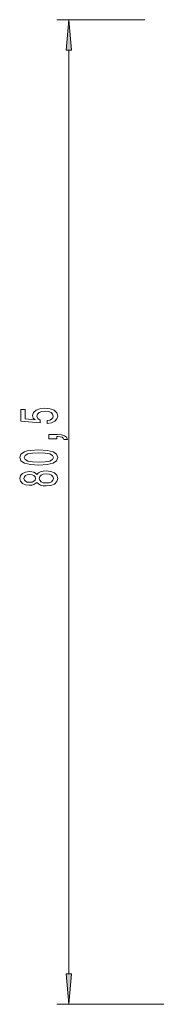
# Model space of a CAD drawing. Extents: x 0 to 420, y 0 to 297.
# Drawn here: x 138 to 149, y 119 to 199 of the extents above; entities that cross this region are included whole.
import ezdxf

# ---------------------------------------------------------------- set-up
doc = ezdxf.new("R2010")
doc.units = 0

msp = doc.modelspace()

# ---------------------------------------------------------------- linework, layer by layer
at = {"color": 7, "lineweight": 13}
for p, q in [((148.462, 199.447), (141.271, 199.447)), ((142.271, 121.438), (142.271, 196.957)), ((152.664, 118.947), (141.271, 118.947))]:
    msp.add_line(p, q, dxfattribs=at)
for points in [[(142.488, 196.957), (142.271, 199.447), (142.053, 196.957)], [(140.488, 166.434), (140.843, 166.491), (141.119, 166.618), (141.292, 166.805), (141.357, 167.043), (141.279, 167.305), (141.067, 167.51), (140.73, 167.64), (140.298, 167.689), (139.896, 167.645), (139.58, 167.521), (139.377, 167.326), (139.304, 167.075), (139.356, 166.88), (139.498, 166.73), (138.69, 166.802), (138.69, 167.591), (138.335, 167.591), (138.335, 166.628), (139.926, 166.486), (139.926, 166.693), (139.723, 166.844), (139.65, 167.036), (139.697, 167.202), (139.835, 167.329), (140.047, 167.409), (140.32, 167.438), (140.592, 167.409), (140.804, 167.326), (140.938, 167.199), (140.985, 167.036), (140.955, 166.898), (140.856, 166.792), (140.7, 166.714), (140.488, 166.675)], [(141.271, 165.187), (141.271, 165.361), (141.353, 165.361), (141.56, 165.348), (141.707, 165.306), (141.802, 165.233), (141.85, 165.125), (142.144, 165.125), (142.075, 165.303), (141.915, 165.436), (141.66, 165.516), (141.318, 165.545), (140.622, 165.545), (140.622, 165.187)], [(139.805, 163.029), (140.484, 163.068), (140.968, 163.19), (141.262, 163.385), (141.357, 163.654), (141.262, 163.922), (140.968, 164.116), (140.484, 164.235), (139.805, 164.277), (139.131, 164.235), (138.863, 164.186), (138.642, 164.116), (138.348, 163.922), (138.249, 163.654), (138.348, 163.385), (138.647, 163.19), (139.131, 163.068)], [(139.805, 163.278), (139.282, 163.299), (138.906, 163.364), (138.686, 163.481), (138.608, 163.654), (138.686, 163.826), (138.906, 163.942), (139.282, 164.007), (139.805, 164.028), (140.333, 164.007), (140.709, 163.942), (140.929, 163.826), (141.003, 163.654), (140.929, 163.481), (140.709, 163.364), (140.333, 163.299)], [(139.654, 161.621), (139.775, 161.489), (139.944, 161.398), (140.155, 161.341), (140.41, 161.323), (140.795, 161.365), (141.093, 161.484), (141.284, 161.678), (141.357, 161.943), (141.284, 162.205), (141.093, 162.399), (140.795, 162.519), (140.41, 162.563), (140.155, 162.542), (139.944, 162.488), (139.775, 162.394), (139.654, 162.265), (139.55, 162.368), (139.407, 162.441), (139.235, 162.485), (139.023, 162.501), (138.716, 162.459), (138.469, 162.35), (138.31, 162.174), (138.249, 161.943), (138.31, 161.71), (138.469, 161.533), (138.716, 161.422), (139.023, 161.383), (139.235, 161.396), (139.407, 161.44)], [(139.057, 161.629), (138.867, 161.65), (138.72, 161.712), (138.629, 161.811), (138.595, 161.943), (138.629, 162.073), (138.72, 162.171), (138.867, 162.233), (139.057, 162.257), (139.252, 162.233), (139.403, 162.171), (139.503, 162.073), (139.533, 161.943), (139.498, 161.811), (139.403, 161.712), (139.252, 161.65)], [(140.402, 161.572), (140.173, 161.595), (140, 161.671), (139.887, 161.787), (139.848, 161.943), (139.887, 162.096), (140, 162.213), (140.173, 162.288), (140.402, 162.314), (140.648, 162.288), (140.834, 162.213), (140.955, 162.096), (140.994, 161.943), (140.955, 161.787), (140.834, 161.671), (140.648, 161.595)], [(142.053, 121.438), (142.271, 118.947), (142.488, 121.438)]]:
    msp.add_lwpolyline(points, close=True, dxfattribs=at)
for points in [[(142.488, 196.957), (142.271, 199.447), (142.488, 196.957), (142.053, 196.957)], [(142.053, 121.438), (142.271, 118.947), (142.053, 121.438), (142.488, 121.438)]]:
    msp.add_solid(points, dxfattribs=at)

doc.saveas('drawing.dxf')
